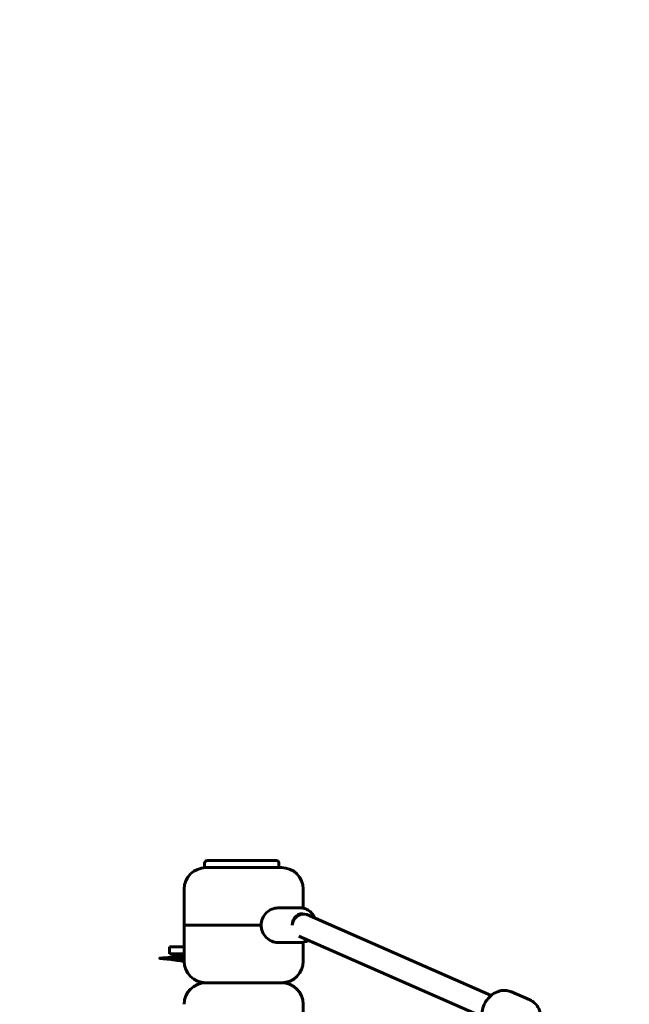
# Model space of a CAD drawing. Units: millimetres. Extents: x 8269 to 18515, y -285 to 17446.
# Drawn here: x 12172 to 12596, y 8932 to 9617 of the extents above; entities that cross this region are included whole.
import ezdxf

# ---------------------------------------------------------------- set-up
doc = ezdxf.new("R2010")
doc.units = ezdxf.units.MM
doc.header["$LTSCALE"] = 70
doc.layers.add('Widoczne (ISO)', color=7, linetype='Continuous', lineweight=60)
doc.layers.add('Wymiar (ISO)', color=116, linetype='Continuous', lineweight=18)
doc.styles.add('Tekst etykiety (ISO)', font='tahoma.ttf')
doc.dimstyles.new('Domyślne (ISO)', dxfattribs={"dimscale": 70, "dimtxt": 3.5, "dimasz": 2.5, "dimexe": 3.175, "dimexo": 0, "dimgap": 0.762, "dimtad": 1, "dimtoh": 1, "dimdec": 0, "dimrnd": 1e-08, "dimzin": 0, "dimtxsty": 'Tekst etykiety (ISO)', "dimcen": 0.09, "dimdle": 10, "dimclrd": 256, "dimclre": 256, "dimclrt": 256, "dimadec": 0, "dimazin": 0, "dimtfac": 0.714286, "dimtdec": 0, "dimtmove": 0, "dimatfit": 3, "dimfxl": 0, "dimtolj": 1, "dimtzin": 0, "dimlwd": 50, "dimlwe": 50, "dimarcsym": 0})

# ---------------------------------------------------------------- blocks, each defined once
blk = doc.blocks.new('*D7')
at = {"layer": 'Defpoints', "color": 0}
for p in [(17400.33, 11160.36), (17400.33, 9077.2), (9160.58, 6337.05)]:
    blk.add_point(p, dxfattribs=at)
at = {"layer": 'Wymiar (ISO)', "lineweight": 50}
for p, q in [((9160.58, 6337.05), (9160.58, 11382.61)), ((17400.33, 9077.2), (17400.33, 11382.61)), ((9335.58, 11160.36), (17225.33, 11160.36))]:
    blk.add_line(p, q, dxfattribs=at)
at = {"layer": 'Wymiar (ISO)'}
for points in [[(9335.58, 11189.53), (9335.58, 11131.2), (9160.58, 11160.36)], [(17225.33, 11189.53), (17225.33, 11131.2), (17400.33, 11160.36)]]:
    blk.add_solid(points, dxfattribs=at)
at = {"layer": 'Wymiar (ISO)', "lineweight": 50, "insert": (13280.46, 11469.89), "char_height": 245, "attachment_point": 2, "style": 'Tekst etykiety (ISO)'}
blk.add_mtext('\\A1;8240', dxfattribs=at)
blk = doc.blocks.new('*D8')
at = {"layer": 'Defpoints', "color": 0}
for p in [(12286.41, 10577.2), (8581.73, 4041.9), (10660.58, 4041.9)]:
    blk.add_point(p, dxfattribs=at)
at = {"layer": 'Wymiar (ISO)', "lineweight": 50}
for p, q in [((12286.41, 10577.2), (8359.48, 10577.2)), ((8581.73, 10402.2), (8581.73, 4216.9)), ((10660.58, 4041.9), (8359.48, 4041.9))]:
    blk.add_line(p, q, dxfattribs=at)
at = {"layer": 'Wymiar (ISO)'}
for points in [[(8552.56, 10402.2), (8610.89, 10402.2), (8581.73, 10577.2)], [(8552.56, 4216.9), (8610.89, 4216.9), (8581.73, 4041.9)]]:
    blk.add_solid(points, dxfattribs=at)
at = {"layer": 'Wymiar (ISO)', "lineweight": 50, "insert": (8273.19, 7309.55), "char_height": 245, "attachment_point": 2, "rotation": 90, "style": 'Tekst etykiety (ISO)'}
blk.add_mtext('\\A1;6535', dxfattribs=at)

msp = doc.modelspace()

# ---------------------------------------------------------------- linework, layer by layer
at = {"layer": 'Widoczne (ISO)'}
for p, q in [((12300.55, 9027.05), (12300.55, 9030.05)), ((12302.55, 9032.05), (12302.82, 9032.05)), ((12318.82, 9032.05), (12302.82, 9032.05)), ((12318.82, 9032.05), (12321.55, 9032.05)), ((12349.27, 9032.05), (12321.55, 9032.05)), ((12349.27, 9032.05), (12350.27, 9032.05)), ((12352.27, 9027.05), (12352.27, 9030.05)), ((12300.55, 9027.05), (12301.09, 9027.05)), ((12301.41, 9027.05), (12301.09, 9027.05)), ((12301.41, 9027.05), (12304.76, 9027.05)), ((12286.41, 8987.05), (12286.41, 9012.05)), ((12369.13, 8998.89), (12369.13, 9012.05)), ((12351.41, 8999.05), (12367.41, 8999.05)), ((12371.62, 8994.37), (12499.74, 8938.18)), ((12291.77, 8987.05), (12286.41, 8987.05)), ((12286.41, 8987.05), (12291.77, 8987.05)), ((12286.41, 8987.05), (12286.41, 8962.05)), ((12339.87, 8987.05), (12291.77, 8987.05)), ((12291.77, 8987.05), (12339.87, 8987.05)), ((12351.41, 8975.05), (12367.41, 8975.05)), ((12366, 8979.37), (12493.31, 8923.53)), ((12369.13, 8975.2), (12369.13, 8962.05)), ((12276.16, 8972.05), (12278.84, 8972.05)), ((12276.16, 8972.05), (12276.16, 8967.05)), ((12278.84, 8967.05), (12276.16, 8967.05)), ((12286.41, 8972.05), (12278.84, 8972.05)), ((12278.84, 8967.05), (12286.41, 8967.05)), ((12304.76, 8947.05), (12301.41, 8947.05)), ((12301.41, 8947.05), (12304.76, 8947.05)), ((12526.63, 8935.12), (12513.93, 8940.69)), ((12369.13, 8882.05), (12369.13, 8932.05))]:
    msp.add_line(p, q, dxfattribs=at)
for centre, radius, start, end in [((12286.41, 9077.2), 1500, 90, 180), ((12302.55, 9030.05), 2, 90, 180), ((12350.27, 9030.05), 2, 0, 90), ((12301.41, 9012.05), 15, 90, 180), ((12354.13, 9012.05), 15, 0, 90), ((12301.41, 8962.05), 15, 180, 270), ((12354.13, 8962.05), 15, 270, 0), ((12301.41, 8932.05), 15, 90, 180), ((12354.13, 8932.05), 15, 0, 90)]:
    msp.add_arc(centre, radius, start, end, dxfattribs=at)
for major_axis, ratio, start_param, end_param in [((0, 8), 0.866025, 6.035256, 7.852532), ((3.21, 7.33), 0.846099, 0, 1.924665)]:
    msp.add_ellipse((12368.41, 8987.05), major_axis=major_axis, ratio=ratio, start_param=start_param, end_param=end_param, dxfattribs=at)
for points, knots in [([(12354.13, 9027.05), (12354.13, 9027.05), (12354.11, 9027.05), (12353.93, 9027.05), (12353.6, 9027.05), (12352.63, 9027.05), (12352.05, 9027.05), (12350.82, 9027.05), (12350.25, 9027.05), (12348.76, 9027.05), (12347.79, 9027.05), (12345.82, 9027.05), (12344.87, 9027.05), (12343.86, 9027.05), (12343.12, 9027.05), (12342.35, 9027.05), (12340.75, 9027.05), (12339.93, 9027.05), (12338.51, 9027.05), (12337.92, 9027.05), (12336.24, 9027.05), (12335.13, 9027.05), (12332.31, 9027.05), (12330.6, 9027.05), (12327.18, 9027.05), (12325.46, 9027.05), (12321.86, 9027.05), (12320, 9027.05), (12315.56, 9027.05), (12313.07, 9027.05), (12308.53, 9027.05), (12306.48, 9027.05), (12304.76, 9027.05)], [2.256609, 2.256609, 2.256609, 2.256609, 2.479443, 2.479443, 3.101776, 3.101776, 3.592285, 3.592285, 3.927181, 3.927181, 4.362393, 4.362393, 4.709193, 4.709193, 4.709193, 4.964098, 4.964098, 5.219002, 5.219002, 5.398111, 5.398111, 5.72881, 5.72881, 6.237904, 6.237904, 6.781015, 6.781015, 7.408799, 7.408799, 8.387027, 8.387027, 9.418387, 9.418387, 9.418387, 9.418387]), ([(12339.87, 8987.05), (12339.87, 8988.57), (12340.2, 8990.18), (12341.48, 8993.13), (12342.43, 8994.47), (12344.55, 8996.59), (12345.86, 8997.51), (12348.63, 8998.74), (12350.09, 8999.05), (12351.41, 8999.05)], [-3.654164, -3.654164, -3.654164, -3.654164, -3.197287, -3.197287, -2.740411, -2.740411, -2.283746, -2.283746, -1.827082, -1.827082, -1.827082, -1.827082]), ([(12377.14, 8991.95), (12376.79, 8992.84), (12376.34, 8993.68), (12375.09, 8995.47), (12374.23, 8996.37), (12372.31, 8997.78), (12371.25, 8998.32), (12369.25, 8998.91), (12368.33, 8999.05), (12367.41, 8999.05)], [5.681592, 5.681592, 5.681592, 5.681592, 5.929228, 5.929228, 6.254219, 6.254219, 6.570447, 6.570447, 6.822457, 6.822457, 6.822457, 6.822457]), ([(12351.41, 8975.05), (12350.09, 8975.05), (12348.63, 8975.35), (12345.86, 8976.58), (12344.55, 8977.5), (12342.43, 8979.62), (12341.48, 8980.96), (12340.2, 8983.91), (12339.87, 8985.52), (12339.87, 8987.05)], [-1.827082, -1.827082, -1.827082, -1.827082, -1.370417, -1.370417, -0.913753, -0.913753, -0.456876, -0.456876, 0, 0, 0, 0]), ([(12367.41, 8975.05), (12368.52, 8975.05), (12369.64, 8975.24), (12371.32, 8975.86), (12371.94, 8976.15), (12372.52, 8976.51)], [3.6808639, 3.6808639, 3.6808639, 3.6808639, 3.9854221, 3.9854221, 4.1690101, 4.1690101, 4.1690101, 4.1690101]), ([(12286.41, 8961.94), (12285.51, 8962.04), (12284.62, 8962.15), (12280.86, 8962.66), (12278.02, 8963.14), (12274.22, 8963.58), (12273.11, 8963.68), (12271.17, 8963.81), (12270.48, 8963.85), (12269.76, 8963.93), (12269.59, 8963.96), (12269.49, 8964), (12269.47, 8964.01), (12269.45, 8964.02), (12269.44, 8964.03), (12269.44, 8964.03), (12269.44, 8964.04), (12269.44, 8964.04), (12269.44, 8964.04), (12269.44, 8964.04), (12269.44, 8964.04), (12269.44, 8964.05), (12269.44, 8964.05), (12269.44, 8964.05), (12269.44, 8964.05), (12269.44, 8964.06), (12269.45, 8964.06), (12269.5, 8964.11), (12269.65, 8964.14), (12270.45, 8964.27), (12272.15, 8964.28), (12277.85, 8964.92), (12280.87, 8965.43), (12284.76, 8965.95), (12285.58, 8966.05), (12286.41, 8966.15)], [-15.516863, -15.516863, -15.516863, -15.516863, -15.242076, -15.242076, -14.339461, -14.339461, -13.923263, -13.923263, -13.543053, -13.543053, -13.36788, -13.36788, -13.332311, -13.332311, -13.322251, -13.322251, -13.318161, -13.318161, -13.315853, -13.315853, -13.313955, -13.313955, -13.311819, -13.311819, -13.308499, -13.308499, -13.299768, -13.299768, -13.20701, -13.20701, -12.136802, -12.136802, -11.156314, -11.156314, -10.897363, -10.897363, -10.897363, -10.897363]), ([(12286.41, 8964.39), (12286.05, 8964.38), (12285.69, 8964.38), (12284.46, 8964.35), (12283.6, 8964.34), (12282.32, 8964.31), (12281.85, 8964.3), (12280.91, 8964.27), (12280.43, 8964.26), (12279.49, 8964.23), (12279.03, 8964.21), (12278.36, 8964.18), (12278.14, 8964.17), (12277.72, 8964.15), (12277.51, 8964.14), (12277.23, 8964.12), (12277.14, 8964.11), (12277.01, 8964.1), (12276.96, 8964.1), (12276.87, 8964.08), (12276.83, 8964.08), (12276.78, 8964.07), (12276.78, 8964.06), (12276.76, 8964.06), (12276.76, 8964.06), (12276.75, 8964.05), (12276.75, 8964.05), (12276.75, 8964.05), (12276.75, 8964.05), (12276.75, 8964.05), (12276.75, 8964.05), (12276.75, 8964.04), (12276.75, 8964.04), (12276.75, 8964.04), (12276.75, 8964.04), (12276.75, 8964.04), (12276.75, 8964.04), (12276.76, 8964.03), (12276.76, 8964.03), (12276.78, 8964.03), (12276.78, 8964.02), (12276.83, 8964.01), (12276.87, 8964.01), (12276.96, 8964), (12277.01, 8963.99), (12277.14, 8963.98), (12277.23, 8963.97), (12277.51, 8963.95), (12277.72, 8963.94), (12278.14, 8963.92), (12278.36, 8963.91), (12279.03, 8963.88), (12279.49, 8963.86), (12280.43, 8963.83), (12280.91, 8963.82), (12281.85, 8963.8), (12282.32, 8963.78), (12283.6, 8963.75), (12284.46, 8963.74), (12285.69, 8963.71), (12286.05, 8963.71), (12286.41, 8963.7)], [4.488201, 4.488201, 4.488201, 4.488201, 4.595017, 4.595017, 4.858885, 4.858885, 5.001902, 5.001902, 5.144919, 5.144919, 5.287937, 5.287937, 5.359445, 5.359445, 5.430954, 5.430954, 5.460528, 5.460528, 5.475315, 5.475315, 5.490102, 5.490102, 5.492485, 5.492485, 5.494868, 5.494868, 5.49537, 5.49537, 5.495621, 5.495621, 5.495872, 5.495872, 5.496123, 5.496123, 5.496374, 5.496374, 5.496877, 5.496877, 5.49926, 5.49926, 5.501643, 5.501643, 5.51643, 5.51643, 5.531217, 5.531217, 5.560791, 5.560791, 5.6323, 5.6323, 5.703808, 5.703808, 5.846825, 5.846825, 5.989842, 5.989842, 6.132859, 6.132859, 6.396728, 6.396728, 6.503543, 6.503543, 6.503543, 6.503543]), ([(12277.15, 8964.9), (12277.15, 8964.9), (12277.15, 8964.9), (12277.15, 8964.9), (12277.24, 8964.91), (12277.69, 8964.96), (12278.2, 8965.02), (12279.65, 8965.22), (12280.73, 8965.39), (12281.9, 8965.56)], [28.6384901, 28.6384901, 28.6384901, 28.6384901, 28.6391471, 28.6391471, 28.7664514, 28.7664514, 29.0222533, 29.0222533, 29.4219463, 29.4219463, 29.4219463, 29.4219463]), ([(12281.9, 8962.53), (12280.88, 8962.68), (12279.93, 8962.83), (12278.69, 8963), (12278.3, 8963.05), (12277.71, 8963.13), (12277.48, 8963.16), (12277.24, 8963.19), (12277.18, 8963.19), (12277.15, 8963.19), (12277.15, 8963.19), (12277.15, 8963.19)], [0, 0, 0, 0, 0.3503843, 0.3503843, 0.5311618, 0.5311618, 0.6769361, 0.6769361, 0.7634278, 0.7634278, 0.7852755, 0.7852755, 0.7852755, 0.7852755]), ([(12304.76, 8947.05), (12306.06, 8947.05), (12307.56, 8947.05), (12311.36, 8947.05), (12313.75, 8947.05), (12318.26, 8947.05), (12320.29, 8947.05), (12324.31, 8947.05), (12326.27, 8947.05), (12329.85, 8947.05), (12331.49, 8947.05), (12334.27, 8947.05), (12335.39, 8947.05), (12337.96, 8947.05), (12339.39, 8947.05), (12341.89, 8947.05), (12342.96, 8947.05), (12343.96, 8947.05), (12344.69, 8947.05), (12345.4, 8947.05), (12346.73, 8947.05), (12347.36, 8947.05), (12348.36, 8947.05), (12348.75, 8947.05), (12349.78, 8947.05), (12350.39, 8947.05), (12351.73, 8947.05), (12352.38, 8947.05), (12353.38, 8947.05), (12353.73, 8947.05), (12354.07, 8947.05), (12354.13, 8947.05), (12354.13, 8947.05)], [0, 0, 0, 0, 0.781057, 0.781057, 1.769021, 1.769021, 2.479443, 2.479443, 3.101776, 3.101776, 3.592285, 3.592285, 3.927181, 3.927181, 4.362393, 4.362393, 4.709193, 4.709193, 4.709193, 4.964098, 4.964098, 5.219002, 5.219002, 5.398111, 5.398111, 5.72881, 5.72881, 6.237904, 6.237904, 6.781015, 6.781015, 7.152496, 7.152496, 7.152496, 7.152496]), ([(12354.13, 8947.05), (12354.13, 8947.05), (12354.11, 8947.05), (12353.93, 8947.05), (12353.6, 8947.05), (12352.63, 8947.05), (12352.05, 8947.05), (12350.82, 8947.05), (12350.25, 8947.05), (12348.76, 8947.05), (12347.79, 8947.05), (12345.82, 8947.05), (12344.87, 8947.05), (12343.86, 8947.05), (12343.12, 8947.05), (12342.35, 8947.05), (12340.75, 8947.05), (12339.93, 8947.05), (12338.51, 8947.05), (12337.92, 8947.05), (12336.24, 8947.05), (12335.13, 8947.05), (12332.31, 8947.05), (12330.6, 8947.05), (12327.18, 8947.05), (12325.46, 8947.05), (12321.86, 8947.05), (12320, 8947.05), (12315.56, 8947.05), (12313.07, 8947.05), (12308.53, 8947.05), (12306.48, 8947.05), (12304.76, 8947.05)], [2.256609, 2.256609, 2.256609, 2.256609, 2.479443, 2.479443, 3.101776, 3.101776, 3.592285, 3.592285, 3.927181, 3.927181, 4.362393, 4.362393, 4.709193, 4.709193, 4.709193, 4.964098, 4.964098, 5.219002, 5.219002, 5.398111, 5.398111, 5.72881, 5.72881, 6.237904, 6.237904, 6.781015, 6.781015, 7.408799, 7.408799, 8.387027, 8.387027, 9.418387, 9.418387, 9.418387, 9.418387]), ([(12501.08, 8911.38), (12499.75, 8911.97), (12498.54, 8912.79), (12496.42, 8914.84), (12495.54, 8916.07), (12494.17, 8918.82), (12493.7, 8920.36), (12493.22, 8923.58), (12493.23, 8925.26), (12493.73, 8928.62), (12494.23, 8930.28), (12495.66, 8933.42), (12496.59, 8934.88), (12498.81, 8937.47), (12500.1, 8938.58), (12502.88, 8940.33), (12504.38, 8940.97), (12507.42, 8941.7), (12508.97, 8941.8), (12511.67, 8941.49), (12512.84, 8941.17), (12513.93, 8940.69)], [3.528818, 3.528818, 3.528818, 3.528818, 3.834637, 3.834637, 4.144514, 4.144514, 4.462906, 4.462906, 4.788311, 4.788311, 5.117154, 5.117154, 5.446851, 5.446851, 5.775468, 5.775468, 6.100214, 6.100214, 6.417349, 6.417349, 6.67041, 6.67041, 6.67041, 6.67041]), ([(12526.63, 8935.12), (12527.95, 8934.54), (12529.17, 8933.72), (12531.28, 8931.67), (12532.17, 8930.44), (12533.54, 8927.68), (12534.01, 8926.15), (12534.32, 8924.04), (12534.37, 8923.51), (12534.4, 8922.98)], [0.387225, 0.387225, 0.387225, 0.387225, 0.693044, 0.693044, 1.002922, 1.002922, 1.321313, 1.321313, 1.425525, 1.425525, 1.425525, 1.425525])]:
    msp.add_open_spline(points, degree=3, knots=knots, dxfattribs=at)
for points in [[(12285.66, 8966.06), (12285.91, 8966.09), (12286.16, 8966.12), (12286.41, 8966.15)], [(12286.41, 8961.94), (12286.16, 8961.97), (12285.91, 8962), (12285.66, 8962.03)]]:
    msp.add_open_spline(points, degree=3, dxfattribs=at)

# ---------------------------------------------------------------- dimensions: what is measured, and where the dimension line sits
at = {"layer": 'Wymiar (ISO)', "lineweight": 50}
dim = msp.add_linear_dim(base=(17400.33, 11160.36), p1=(9160.58, 6337.05), p2=(17400.33, 9077.2), dimstyle='Domyślne (ISO)', override={"dimtoh": 0, "dimdec": 0, "dimtp": 0, "dimtm": 0, "dimtdec": 0, "dimtofl": 0, "dimatfit": 1}, dxfattribs=at)
dim.commit()
dim.dimension.update_dxf_attribs({"geometry": '*D7', "text_midpoint": (13280.46, 11160.36), "dimtype": 160})
dim = msp.add_linear_dim(base=(8581.73, 4041.9), p1=(12286.41, 10577.2), p2=(10660.58, 4041.9), angle=270, dimstyle='Domyślne (ISO)', override={"dimtoh": 0, "dimdec": 0, "dimtp": 0, "dimtm": 0, "dimtdec": 0, "dimtofl": 0, "dimatfit": 1}, dxfattribs=at)
dim.commit()
dim.dimension.update_dxf_attribs({"geometry": '*D8', "text_midpoint": (8581.73, 7309.55), "dimtype": 160})

doc.saveas('drawing.dxf')
